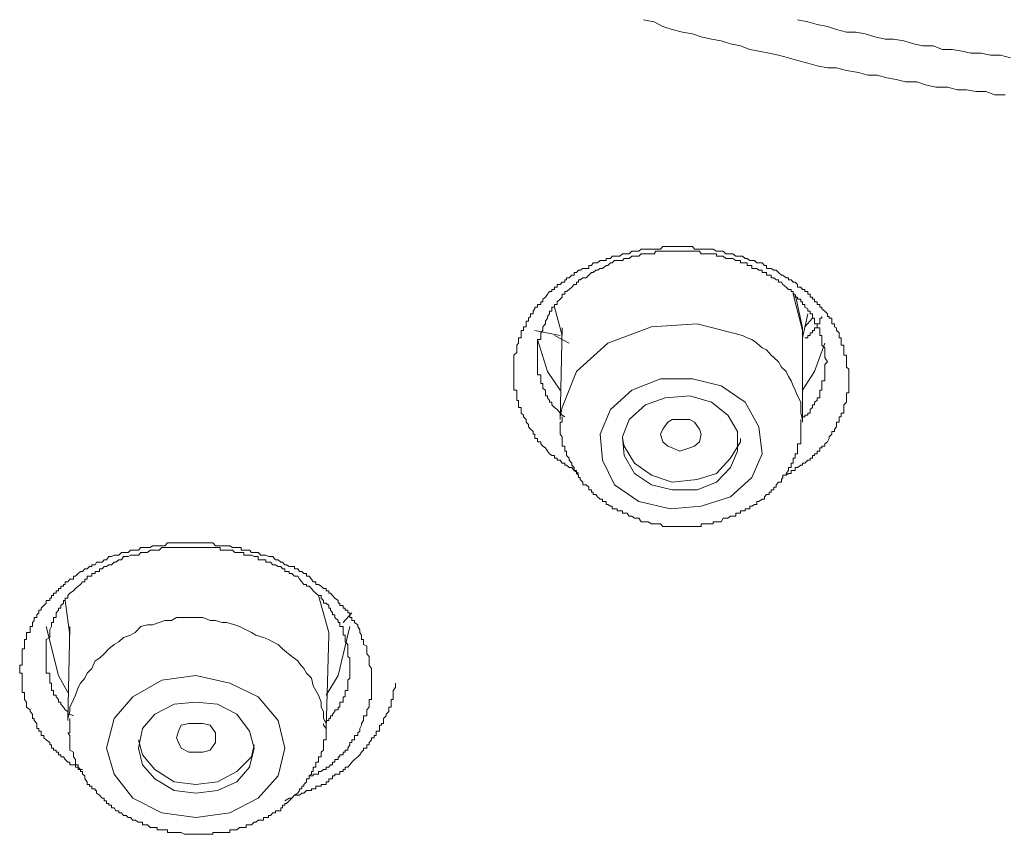
# Model space of a CAD drawing. Units: inches. Extents: x 14 to 1125, y -675 to 115.
# Drawn here: x 340 to 351, y -36 to -27 of the extents above; entities that cross this region are included whole.
import ezdxf

# ---------------------------------------------------------------- set-up
doc = ezdxf.new("R2010")
doc.units = ezdxf.units.IN
doc.header["$MEASUREMENT"] = 0
doc.layers.add('图层 1', color=7, linetype='Continuous')

msp = doc.modelspace()

# ---------------------------------------------------------------- linework, layer by layer
at = {"layer": '图层 1', "color": 7, "lineweight": 9}
for points in [[(351.039, -27.824), (350.928, -27.824), (350.832, -27.787), (350.726, -27.787), (350.624, -27.769), (350.523, -27.769), (350.422, -27.741), (350.293, -27.741), (350.182, -27.718), (350.09, -27.686), (349.97, -27.686), (349.869, -27.658), (349.767, -27.64), (349.666, -27.612), (349.565, -27.612), (349.463, -27.584), (349.334, -27.561), (349.228, -27.534), (349.132, -27.534), (349.021, -27.511), (348.92, -27.483), (348.809, -27.455), (348.712, -27.428), (348.607, -27.4), (348.505, -27.377), (348.395, -27.354), (348.298, -27.336), (348.197, -27.299), (348.091, -27.276), (347.989, -27.243), (347.888, -27.225), (347.777, -27.202), (347.681, -27.17), (347.575, -27.151), (347.464, -27.124), (347.363, -27.091), (347.271, -27.041), (347.155, -27.018)], [(351.094, -27.428), (350.988, -27.4), (350.882, -27.4), (350.781, -27.377), (350.67, -27.377), (350.578, -27.354), (350.468, -27.336), (350.366, -27.336), (350.265, -27.299), (350.154, -27.299), (350.053, -27.276), (349.952, -27.243), (349.841, -27.225), (349.749, -27.225), (349.638, -27.202), (349.537, -27.17), (349.436, -27.151), (349.334, -27.151), (349.228, -27.124), (349.132, -27.091), (349.021, -27.068), (348.92, -27.041), (348.809, -27.018)], [(346.46, -31.887), (346.414, -31.855), (346.386, -31.822), (346.359, -31.822), (346.331, -31.795), (346.312, -31.795), (346.312, -31.776), (346.285, -31.776), (346.262, -31.744), (346.23, -31.744), (346.23, -31.721), (346.202, -31.721), (346.202, -31.693), (346.174, -31.693), (346.147, -31.675), (346.128, -31.647), (346.105, -31.611), (346.078, -31.592), (346.054, -31.569), (346.054, -31.546), (346.018, -31.546), (346.018, -31.509), (345.99, -31.509), (345.99, -31.491), (345.99, -31.463), (345.972, -31.463), (345.972, -31.435), (345.944, -31.412), (345.921, -31.385), (345.921, -31.362), (345.898, -31.334), (345.898, -31.306), (345.87, -31.279), (345.87, -31.26), (345.843, -31.237), (345.843, -31.201), (345.843, -31.178), (345.815, -31.178), (345.815, -31.15), (345.815, -31.122), (345.815, -31.104), (345.797, -31.104), (345.797, -31.076), (345.797, -31.053), (345.797, -31.021), (345.797, -30.993), (345.764, -30.993), (345.764, -30.975), (345.764, -30.947), (345.764, -30.92), (345.764, -30.892), (345.764, -30.869), (345.764, -30.846), (345.764, -30.827), (345.764, -30.791), (345.764, -30.768), (345.764, -30.744), (345.764, -30.717), (345.764, -30.689), (345.764, -30.662), (345.764, -30.643), (345.764, -30.616), (345.797, -30.588), (345.797, -30.56), (345.797, -30.537), (345.797, -30.51), (345.815, -30.487), (345.815, -30.45), (345.815, -30.431), (345.843, -30.431), (345.843, -30.404), (345.843, -30.376), (345.843, -30.353), (345.87, -30.353), (345.87, -30.325), (345.87, -30.311), (345.898, -30.311), (345.898, -30.279), (345.898, -30.252), (345.921, -30.252), (345.921, -30.219), (345.944, -30.201), (345.944, -30.173), (345.972, -30.173), (345.972, -30.146), (345.99, -30.118), (345.99, -30.1), (346.018, -30.1), (346.018, -30.072), (346.054, -30.072), (346.054, -30.044), (346.078, -30.044), (346.078, -30.017), (346.105, -29.994), (346.128, -29.961), (346.147, -29.934), (346.174, -29.934), (346.174, -29.911), (346.202, -29.911), (346.202, -29.888), (346.23, -29.888), (346.23, -29.86), (346.262, -29.86), (346.285, -29.832), (346.312, -29.832), (346.312, -29.809), (346.331, -29.809), (346.331, -29.786), (346.359, -29.786), (346.386, -29.759), (346.414, -29.759), (346.414, -29.731), (346.437, -29.731), (346.46, -29.703), (346.478, -29.703), (346.506, -29.685), (346.543, -29.685), (346.57, -29.685), (346.57, -29.653), (346.598, -29.653), (346.616, -29.625), (346.644, -29.625), (346.663, -29.625), (346.69, -29.602), (346.718, -29.602), (346.755, -29.602), (346.755, -29.579), (346.773, -29.579), (346.801, -29.579), (346.819, -29.556), (346.847, -29.556), (346.874, -29.556), (346.902, -29.556), (346.93, -29.528), (346.948, -29.528), (346.98, -29.528), (347.003, -29.528), (347.031, -29.501), (347.059, -29.501), (347.086, -29.501), (347.105, -29.501), (347.132, -29.478), (347.155, -29.478), (347.178, -29.478), (347.206, -29.478), (347.243, -29.478), (347.271, -29.478), (347.289, -29.478), (347.312, -29.478), (347.34, -29.478), (347.363, -29.45), (347.39, -29.45), (347.418, -29.45), (347.446, -29.45), (347.464, -29.45), (347.496, -29.45), (347.519, -29.45), (347.547, -29.45), (347.575, -29.45), (347.602, -29.45), (347.621, -29.45), (347.653, -29.45), (347.681, -29.45), (347.704, -29.478), (347.731, -29.478), (347.759, -29.478), (347.777, -29.478), (347.805, -29.478), (347.828, -29.478), (347.865, -29.478), (347.888, -29.478), (347.906, -29.478), (347.939, -29.501), (347.962, -29.501), (347.989, -29.501), (348.012, -29.501), (348.04, -29.528), (348.063, -29.528), (348.091, -29.528), (348.114, -29.528), (348.146, -29.556), (348.164, -29.556), (348.197, -29.556), (348.22, -29.556), (348.247, -29.579), (348.27, -29.579), (348.298, -29.602), (348.321, -29.602), (348.349, -29.602), (348.372, -29.625), (348.395, -29.625), (348.431, -29.625), (348.455, -29.653), (348.478, -29.653), (348.478, -29.685), (348.505, -29.685), (348.528, -29.685), (348.556, -29.703), (348.579, -29.703), (348.607, -29.731), (348.639, -29.759), (348.653, -29.759), (348.689, -29.786), (348.712, -29.786), (348.712, -29.809), (348.74, -29.809), (348.763, -29.832), (348.786, -29.832), (348.809, -29.86), (348.809, -29.888), (348.846, -29.888), (348.864, -29.911), (348.888, -29.911), (348.888, -29.934), (348.92, -29.934), (348.92, -29.961), (348.947, -29.961), (348.947, -29.994), (348.97, -29.994), (348.97, -30.017), (348.993, -30.017), (348.993, -30.044), (349.021, -30.044), (349.021, -30.072), (349.049, -30.072), (349.049, -30.1), (349.072, -30.1), (349.072, -30.118), (349.104, -30.146), (349.132, -30.173), (349.132, -30.201), (349.15, -30.201), (349.15, -30.219), (349.178, -30.219), (349.178, -30.252), (349.178, -30.279), (349.205, -30.279), (349.205, -30.311), (349.228, -30.325), (349.228, -30.353), (349.256, -30.376), (349.256, -30.404), (349.256, -30.431), (349.279, -30.431), (349.279, -30.45), (349.279, -30.487), (349.279, -30.51), (349.307, -30.51), (349.307, -30.537), (349.307, -30.56), (349.307, -30.588), (349.307, -30.616), (349.334, -30.616), (349.334, -30.643), (349.334, -30.662), (349.334, -30.689), (349.334, -30.717), (349.334, -30.744), (349.362, -30.768), (349.362, -30.791), (349.362, -30.846)], [(349.132, -30.689), (349.104, -30.643), (349.104, -30.616), (349.104, -30.588), (349.104, -30.56), (349.104, -30.537), (349.072, -30.51), (349.072, -30.487), (349.072, -30.45), (349.072, -30.431), (349.072, -30.404), (349.049, -30.404), (349.049, -30.376), (349.049, -30.353), (349.049, -30.325), (349.021, -30.325), (349.021, -30.311), (349.021, -30.279), (348.993, -30.279), (348.993, -30.252), (348.993, -30.219), (348.97, -30.219), (348.97, -30.201), (348.97, -30.173), (348.947, -30.173), (348.947, -30.146), (348.92, -30.146), (348.92, -30.118), (348.888, -30.1), (348.888, -30.072), (348.864, -30.072), (348.864, -30.044), (348.846, -30.044), (348.846, -30.017), (348.809, -30.017), (348.809, -29.994), (348.786, -29.994), (348.786, -29.961), (348.763, -29.961), (348.763, -29.934), (348.74, -29.934), (348.74, -29.911), (348.712, -29.911), (348.689, -29.888), (348.653, -29.86), (348.639, -29.832), (348.607, -29.832), (348.607, -29.809), (348.579, -29.809), (348.556, -29.786), (348.528, -29.786), (348.528, -29.759), (348.505, -29.759), (348.478, -29.759), (348.478, -29.731), (348.455, -29.731), (348.431, -29.731), (348.431, -29.703), (348.395, -29.703), (348.372, -29.685), (348.349, -29.685), (348.321, -29.685), (348.321, -29.653), (348.298, -29.653), (348.27, -29.653), (348.27, -29.625), (348.247, -29.625), (348.22, -29.625), (348.197, -29.625), (348.197, -29.602), (348.164, -29.602), (348.146, -29.602), (348.114, -29.579), (348.091, -29.579), (348.063, -29.579), (348.04, -29.579), (348.012, -29.556), (347.989, -29.556), (347.962, -29.556), (347.939, -29.556), (347.939, -29.528), (347.906, -29.528), (347.888, -29.528), (347.865, -29.528), (347.828, -29.528), (347.805, -29.528), (347.777, -29.528), (347.759, -29.501), (347.731, -29.501), (347.704, -29.501), (347.681, -29.501), (347.653, -29.501), (347.621, -29.501), (347.602, -29.501), (347.575, -29.501), (347.547, -29.501), (347.519, -29.501), (347.496, -29.501), (347.464, -29.501), (347.446, -29.501), (347.418, -29.501), (347.39, -29.501), (347.363, -29.501), (347.34, -29.501), (347.312, -29.501), (347.289, -29.501), (347.271, -29.528), (347.243, -29.528), (347.206, -29.528), (347.178, -29.528), (347.155, -29.528), (347.132, -29.528), (347.105, -29.556), (347.086, -29.556), (347.059, -29.556), (347.031, -29.556), (347.003, -29.579), (346.98, -29.579), (346.948, -29.579), (346.93, -29.602), (346.902, -29.602), (346.874, -29.602), (346.847, -29.602), (346.819, -29.625), (346.801, -29.625), (346.773, -29.653), (346.755, -29.653), (346.718, -29.685), (346.69, -29.685), (346.663, -29.703), (346.644, -29.703), (346.616, -29.731), (346.598, -29.731), (346.57, -29.759), (346.543, -29.786), (346.506, -29.786), (346.478, -29.809), (346.46, -29.809), (346.46, -29.832), (346.437, -29.832), (346.437, -29.86), (346.414, -29.86), (346.386, -29.888), (346.359, -29.911), (346.331, -29.934), (346.312, -29.934), (346.312, -29.961), (346.285, -29.961), (346.285, -29.994), (346.262, -30.017), (346.23, -30.044), (346.23, -30.072), (346.202, -30.072), (346.202, -30.1), (346.174, -30.1), (346.174, -30.118), (346.174, -30.146), (346.147, -30.146), (346.147, -30.173), (346.128, -30.201), (346.128, -30.219), (346.105, -30.252), (346.105, -30.279), (346.078, -30.311), (346.078, -30.325), (346.078, -30.353), (346.054, -30.376), (346.054, -30.404), (346.054, -30.431), (346.054, -30.45), (346.018, -30.45), (346.018, -30.487), (346.018, -30.51), (346.018, -30.537), (346.018, -30.56), (346.018, -30.588), (346.018, -30.616), (346.018, -30.643), (346.018, -30.662), (346.018, -30.689), (346.018, -30.717), (346.018, -30.744), (346.018, -30.768), (346.018, -30.791), (346.018, -30.827), (346.054, -30.827), (346.054, -30.846), (346.054, -30.869), (346.054, -30.892), (346.054, -30.92), (346.078, -30.92), (346.078, -30.947), (346.078, -30.975), (346.105, -30.993), (346.105, -31.021), (346.105, -31.053), (346.128, -31.053), (346.128, -31.076), (346.147, -31.104), (346.147, -31.122), (346.174, -31.122), (346.174, -31.15), (346.202, -31.178), (346.23, -31.201), (346.262, -31.237), (346.285, -31.26), (346.312, -31.279)], [(348.864, -30.353), (348.763, -29.961)], [(348.786, -29.961), (348.864, -30.325), (348.864, -30.404)], [(346.202, -30.1), (346.285, -30.404)], [(348.864, -30.431), (348.92, -30.173)], [(349.072, -30.201), (349.072, -30.219), (349.049, -30.219), (349.049, -30.252), (349.049, -30.279), (349.021, -30.279), (349.021, -30.311), (349.021, -30.325), (348.993, -30.325), (348.993, -30.353), (348.97, -30.353), (348.97, -30.376), (348.947, -30.376), (348.947, -30.404), (348.92, -30.404), (348.92, -30.431), (348.888, -30.431)], [(348.97, -30.219), (348.888, -30.311)], [(348.22, -30.404), (347.731, -30.279), (347.243, -30.311), (346.773, -30.487), (346.437, -30.791), (346.285, -31.178), (346.262, -31.279)], [(346.285, -30.325), (346.262, -31.306)], [(345.99, -30.353), (346.262, -30.404)], [(346.202, -30.404), (346.359, -30.487)], [(348.864, -31.306), (348.846, -31.237), (348.846, -31.178), (348.846, -31.122), (348.809, -31.053), (348.786, -30.993), (348.763, -30.947), (348.74, -30.892), (348.712, -30.846), (348.689, -30.791), (348.639, -30.744), (348.607, -30.689), (348.556, -30.643), (348.528, -30.616), (348.478, -30.56), (348.431, -30.537), (348.372, -30.487), (348.321, -30.45), (348.27, -30.431), (348.22, -30.404)], [(348.864, -31.334), (348.864, -30.353)], [(346.018, -30.45), (346.128, -30.791), (346.262, -30.993)], [(348.864, -30.993), (348.993, -30.791), (349.104, -30.487)], [(348.864, -31.306), (348.864, -31.279), (348.888, -31.279), (348.888, -31.26), (348.92, -31.26), (348.92, -31.237), (348.947, -31.237), (348.947, -31.201), (348.97, -31.178), (348.97, -31.15), (348.993, -31.15), (348.993, -31.122), (349.021, -31.104), (349.021, -31.076), (349.049, -31.076), (349.049, -31.053), (349.049, -31.021), (349.049, -30.993), (349.072, -30.993), (349.072, -30.975), (349.072, -30.947), (349.072, -30.92), (349.072, -30.892), (349.104, -30.892), (349.104, -30.869), (349.104, -30.846), (349.104, -30.827), (349.104, -30.791), (349.104, -30.768), (349.104, -30.744), (349.104, -30.717), (349.132, -30.689)], [(349.362, -30.846), (349.362, -30.869), (349.362, -30.892), (349.362, -30.92), (349.362, -30.947), (349.362, -30.975), (349.362, -30.993), (349.362, -31.021), (349.334, -31.021), (349.334, -31.053), (349.334, -31.076), (349.334, -31.104), (349.334, -31.122), (349.307, -31.15), (349.307, -31.178), (349.307, -31.201), (349.307, -31.237), (349.279, -31.237), (349.279, -31.26), (349.279, -31.279), (349.256, -31.279), (349.256, -31.306), (349.256, -31.334), (349.228, -31.334), (349.228, -31.362), (349.228, -31.385), (349.205, -31.412), (349.205, -31.435), (349.178, -31.435), (349.178, -31.463), (349.15, -31.491), (349.15, -31.509), (349.132, -31.546), (349.104, -31.569), (349.104, -31.592), (349.072, -31.592), (349.072, -31.611), (349.049, -31.611), (349.049, -31.647), (349.021, -31.647), (349.021, -31.675), (348.993, -31.675), (348.993, -31.693), (348.97, -31.693), (348.97, -31.721), (348.947, -31.721), (348.947, -31.744), (348.92, -31.744), (348.888, -31.776), (348.864, -31.776), (348.864, -31.795), (348.846, -31.795), (348.809, -31.822), (348.786, -31.822), (348.786, -31.855), (348.763, -31.855), (348.74, -31.855), (348.74, -31.887), (348.712, -31.887), (348.689, -31.905), (348.653, -31.905)], [(348.247, -31.122), (347.989, -30.947), (347.681, -30.869), (347.34, -30.869), (347.031, -30.993), (346.801, -31.201), (346.69, -31.463), (346.718, -31.744), (346.847, -32.007), (347.105, -32.186), (347.446, -32.265), (347.777, -32.237), (348.091, -32.136), (348.321, -31.928), (348.431, -31.675), (348.395, -31.385), (348.247, -31.122), (348.247, -31.122)], [(348.063, -31.26), (347.888, -31.122), (347.653, -31.053), (347.39, -31.076), (347.178, -31.15), (347.003, -31.306), (346.93, -31.491), (346.948, -31.693), (347.059, -31.887), (347.243, -32.007), (347.464, -32.062), (347.731, -32.062), (347.939, -31.979), (348.091, -31.822), (348.164, -31.647), (348.164, -31.435), (348.063, -31.26), (348.063, -31.26)], [(346.285, -31.279), (346.285, -31.306), (346.285, -31.334), (346.262, -31.334), (346.262, -31.362), (346.262, -31.385), (346.262, -31.412), (346.262, -31.435), (346.262, -31.463), (346.285, -31.491), (346.285, -31.509), (346.285, -31.546), (346.285, -31.569), (346.285, -31.592), (346.312, -31.592), (346.312, -31.611), (346.312, -31.647), (346.331, -31.647), (346.331, -31.675), (346.331, -31.693), (346.359, -31.721), (346.359, -31.744), (346.386, -31.776), (346.386, -31.795), (346.414, -31.822), (346.414, -31.855), (346.437, -31.855), (346.437, -31.887), (346.46, -31.905), (346.46, -31.928), (346.478, -31.928), (346.478, -31.951), (346.506, -31.979), (346.506, -32.007), (346.543, -32.007), (346.57, -32.034), (346.57, -32.062), (346.598, -32.062), (346.598, -32.085), (346.616, -32.085), (346.616, -32.113), (346.644, -32.113), (346.663, -32.136), (346.69, -32.163), (346.718, -32.163), (346.718, -32.186), (346.755, -32.186), (346.755, -32.219), (346.773, -32.219), (346.801, -32.237), (346.819, -32.237), (346.819, -32.265), (346.847, -32.265), (346.874, -32.265), (346.874, -32.288), (346.902, -32.288), (346.93, -32.288), (346.93, -32.311), (346.948, -32.311), (346.98, -32.311), (347.003, -32.343), (347.031, -32.343), (347.059, -32.366), (347.086, -32.366), (347.105, -32.366), (347.132, -32.403), (347.155, -32.403), (347.178, -32.403), (347.206, -32.403), (347.243, -32.426), (347.271, -32.426), (347.289, -32.426), (347.312, -32.426), (347.34, -32.426), (347.363, -32.454), (347.39, -32.454), (347.418, -32.454), (347.446, -32.454), (347.464, -32.454), (347.496, -32.454), (347.519, -32.454), (347.547, -32.454), (347.575, -32.454), (347.602, -32.454), (347.621, -32.454), (347.653, -32.454), (347.681, -32.454), (347.704, -32.454), (347.731, -32.454), (347.759, -32.454), (347.777, -32.454), (347.777, -32.426), (347.805, -32.426), (347.828, -32.426), (347.865, -32.426), (347.888, -32.426), (347.906, -32.426), (347.906, -32.403), (347.939, -32.403), (347.962, -32.403), (347.989, -32.403), (348.012, -32.366), (348.04, -32.366), (348.063, -32.366), (348.091, -32.343), (348.114, -32.343), (348.146, -32.343), (348.146, -32.311), (348.164, -32.311), (348.197, -32.311), (348.197, -32.288), (348.22, -32.288), (348.247, -32.288), (348.247, -32.265), (348.27, -32.265), (348.298, -32.265), (348.298, -32.237), (348.321, -32.237), (348.349, -32.219), (348.372, -32.219), (348.372, -32.186), (348.395, -32.186), (348.431, -32.163), (348.455, -32.163), (348.455, -32.136), (348.478, -32.113), (348.505, -32.113), (348.505, -32.085), (348.528, -32.085), (348.528, -32.062), (348.556, -32.062), (348.556, -32.034), (348.579, -32.034), (348.579, -32.007), (348.607, -31.979), (348.639, -31.979), (348.639, -31.951), (348.653, -31.928), (348.653, -31.905), (348.689, -31.905), (348.689, -31.887), (348.712, -31.855), (348.712, -31.822), (348.74, -31.822), (348.74, -31.795), (348.74, -31.776), (348.763, -31.776), (348.763, -31.744), (348.763, -31.721), (348.786, -31.721), (348.786, -31.693), (348.786, -31.675), (348.809, -31.675), (348.809, -31.647), (348.809, -31.611), (348.809, -31.592), (348.809, -31.569), (348.846, -31.569), (348.846, -31.546), (348.846, -31.509), (348.846, -31.491), (348.846, -31.463), (348.846, -31.435), (348.846, -31.412), (348.846, -31.385), (348.846, -31.362), (348.846, -31.334), (348.846, -31.306)], [(347.653, -31.611), (347.547, -31.647), (347.464, -31.611), (347.418, -31.592), (347.363, -31.546), (347.34, -31.463), (347.363, -31.412), (347.418, -31.334), (347.464, -31.306), (347.547, -31.306), (347.653, -31.306), (347.704, -31.334), (347.759, -31.412), (347.777, -31.463), (347.759, -31.546), (347.704, -31.592), (347.653, -31.611), (347.653, -31.611)], [(348.864, -31.334), (348.864, -31.306)], [(346.93, -31.509), (346.948, -31.592), (347.059, -31.776), (347.243, -31.905), (347.464, -31.979), (347.731, -31.951), (347.939, -31.887), (348.091, -31.721), (348.197, -31.546), (348.197, -31.509)], [(341.135, -35.061), (341.116, -35.061), (341.089, -35.038), (341.061, -35.038), (341.061, -35.01), (341.038, -35.01), (341.001, -35.01), (341.001, -34.983), (340.978, -34.983), (340.95, -34.955), (340.932, -34.927), (340.904, -34.927), (340.904, -34.904), (340.877, -34.904), (340.877, -34.877), (340.854, -34.877), (340.854, -34.854), (340.826, -34.854), (340.826, -34.831), (340.803, -34.831), (340.803, -34.798), (340.785, -34.798), (340.785, -34.771), (340.748, -34.743), (340.72, -34.72), (340.72, -34.697), (340.692, -34.697), (340.692, -34.669), (340.692, -34.651), (340.669, -34.651), (340.669, -34.623), (340.646, -34.623), (340.646, -34.586), (340.646, -34.568), (340.619, -34.536), (340.619, -34.513), (340.6, -34.513), (340.6, -34.485), (340.6, -34.467), (340.573, -34.439), (340.573, -34.421), (340.536, -34.393), (340.536, -34.361), (340.536, -34.338), (340.513, -34.31), (340.513, -34.282), (340.513, -34.264), (340.513, -34.236), (340.49, -34.236), (340.49, -34.213), (340.49, -34.181), (340.49, -34.163), (340.49, -34.135), (340.49, -34.103), (340.49, -34.08), (340.49, -34.052), (340.49, -34.029), (340.462, -34.029), (340.462, -33.997), (340.462, -33.978), (340.462, -33.941), (340.49, -33.941), (340.49, -33.923), (340.49, -33.895), (340.49, -33.868), (340.49, -33.849), (340.49, -33.822), (340.49, -33.803), (340.49, -33.766), (340.513, -33.766), (340.513, -33.739), (340.513, -33.72), (340.513, -33.693), (340.513, -33.665), (340.536, -33.665), (340.536, -33.647), (340.536, -33.619), (340.536, -33.591), (340.573, -33.591), (340.573, -33.564), (340.573, -33.527), (340.6, -33.527), (340.6, -33.508), (340.6, -33.485), (340.619, -33.462), (340.619, -33.43), (340.646, -33.43), (340.646, -33.402), (340.669, -33.379), (340.669, -33.352), (340.692, -33.352), (340.692, -33.329), (340.72, -33.301), (340.748, -33.278), (340.748, -33.25), (340.785, -33.25), (340.785, -33.223), (340.803, -33.223), (340.803, -33.195), (340.826, -33.195), (340.826, -33.168), (340.854, -33.168), (340.854, -33.145), (340.877, -33.145), (340.877, -33.121), (340.904, -33.121), (340.904, -33.094), (340.932, -33.094), (340.932, -33.075), (340.95, -33.075), (340.95, -33.048), (340.978, -33.048), (341.001, -33.02), (341.038, -33.02), (341.038, -32.988), (341.061, -32.988), (341.089, -32.96), (341.116, -32.937), (341.135, -32.937), (341.162, -32.91), (341.185, -32.91), (341.213, -32.882), (341.236, -32.882), (341.236, -32.864), (341.273, -32.864), (341.287, -32.836), (341.319, -32.836), (341.347, -32.836), (341.37, -32.813), (341.393, -32.813), (341.42, -32.776), (341.448, -32.776), (341.476, -32.762), (341.494, -32.762), (341.526, -32.762), (341.554, -32.735), (341.577, -32.735), (341.605, -32.735), (341.628, -32.735), (341.651, -32.707), (341.678, -32.707), (341.701, -32.707), (341.738, -32.707), (341.761, -32.679), (341.78, -32.679), (341.812, -32.679), (341.835, -32.679), (341.862, -32.679), (341.886, -32.661), (341.913, -32.661), (341.936, -32.661), (341.959, -32.661), (341.987, -32.661), (342.019, -32.661), (342.047, -32.629), (342.07, -32.629), (342.093, -32.629), (342.12, -32.629), (342.144, -32.629), (342.167, -32.629), (342.194, -32.629), (342.226, -32.629), (342.254, -32.629), (342.277, -32.629), (342.305, -32.629), (342.323, -32.629), (342.351, -32.629), (342.378, -32.629), (342.401, -32.629), (342.429, -32.629), (342.452, -32.629), (342.48, -32.629), (342.507, -32.629), (342.535, -32.629), (342.563, -32.661), (342.586, -32.661), (342.613, -32.661), (342.636, -32.661), (342.655, -32.661), (342.682, -32.661), (342.719, -32.661), (342.747, -32.679), (342.77, -32.679), (342.793, -32.679), (342.821, -32.679), (342.839, -32.679), (342.839, -32.707), (342.867, -32.707), (342.894, -32.707), (342.927, -32.707), (342.95, -32.735), (342.977, -32.735), (342.996, -32.735), (343.023, -32.735), (343.051, -32.762), (343.079, -32.762), (343.102, -32.762), (343.134, -32.776), (343.152, -32.776), (343.18, -32.776), (343.208, -32.813), (343.235, -32.813), (343.263, -32.836), (343.281, -32.836), (343.309, -32.864), (343.327, -32.864), (343.355, -32.882), (343.383, -32.882), (343.41, -32.882), (343.41, -32.91), (343.447, -32.91), (343.466, -32.937), (343.489, -32.937), (343.512, -32.96), (343.539, -32.96), (343.539, -32.988), (343.567, -32.988), (343.595, -33.02), (343.613, -33.048), (343.641, -33.048), (343.641, -33.075), (343.668, -33.075), (343.696, -33.094), (343.724, -33.121), (343.751, -33.121), (343.751, -33.145), (343.779, -33.145), (343.779, -33.168), (343.797, -33.168), (343.82, -33.195), (343.843, -33.223), (343.88, -33.25), (343.88, -33.278), (343.899, -33.278), (343.899, -33.301), (343.935, -33.301), (343.935, -33.329), (343.954, -33.329), (343.954, -33.352), (343.982, -33.352), (343.982, -33.379), (344.005, -33.379), (344.005, -33.402), (344.005, -33.43), (344.028, -33.43), (344.028, -33.462), (344.055, -33.462), (344.055, -33.485), (344.092, -33.508), (344.092, -33.527), (344.111, -33.564), (344.111, -33.591), (344.129, -33.619), (344.129, -33.647), (344.129, -33.665), (344.152, -33.665), (344.152, -33.693), (344.152, -33.72), (344.189, -33.739), (344.189, -33.766), (344.189, -33.803), (344.189, -33.822), (344.212, -33.849), (344.212, -33.868), (344.212, -33.895), (344.212, -33.923), (344.212, -33.941), (344.239, -33.978), (344.239, -33.997), (344.239, -34.029), (344.239, -34.08)], [(344.005, -33.923), (344.005, -33.868), (343.982, -33.849), (343.982, -33.822), (343.982, -33.803), (343.982, -33.766), (343.982, -33.739), (343.982, -33.72), (343.954, -33.693), (343.954, -33.665), (343.954, -33.647), (343.954, -33.619), (343.935, -33.619), (343.935, -33.591), (343.935, -33.564), (343.935, -33.527), (343.899, -33.527), (343.899, -33.508), (343.899, -33.485), (343.88, -33.485), (343.88, -33.462), (343.843, -33.43), (343.843, -33.402), (343.82, -33.402), (343.82, -33.379), (343.797, -33.352), (343.797, -33.329), (343.779, -33.329), (343.779, -33.301), (343.751, -33.278), (343.724, -33.278), (343.724, -33.25), (343.696, -33.223), (343.696, -33.195), (343.668, -33.195), (343.641, -33.168), (343.613, -33.145), (343.595, -33.121), (343.567, -33.094), (343.539, -33.094), (343.539, -33.075), (343.512, -33.075), (343.489, -33.048), (343.466, -33.02), (343.447, -32.988), (343.41, -32.988), (343.383, -32.96), (343.355, -32.96), (343.355, -32.937), (343.327, -32.937), (343.309, -32.937), (343.309, -32.91), (343.281, -32.91), (343.263, -32.882), (343.235, -32.882), (343.208, -32.864), (343.18, -32.864), (343.152, -32.836), (343.134, -32.836), (343.102, -32.836), (343.102, -32.813), (343.079, -32.813), (343.051, -32.813), (343.023, -32.813), (343.023, -32.776), (342.996, -32.776), (342.977, -32.776), (342.95, -32.762), (342.927, -32.762), (342.894, -32.762), (342.867, -32.762), (342.867, -32.735), (342.839, -32.735), (342.821, -32.735), (342.793, -32.735), (342.77, -32.735), (342.747, -32.707), (342.719, -32.707), (342.682, -32.707), (342.655, -32.707), (342.636, -32.707), (342.613, -32.707), (342.613, -32.679), (342.586, -32.679), (342.563, -32.679), (342.535, -32.679), (342.507, -32.679), (342.48, -32.679), (342.452, -32.679), (342.429, -32.679), (342.401, -32.679), (342.378, -32.679), (342.351, -32.679), (342.323, -32.679), (342.305, -32.679), (342.277, -32.679), (342.254, -32.679), (342.226, -32.679), (342.194, -32.679), (342.167, -32.679), (342.144, -32.679), (342.12, -32.679), (342.093, -32.679), (342.07, -32.679), (342.047, -32.679), (342.019, -32.679), (341.987, -32.679), (341.959, -32.707), (341.936, -32.707), (341.913, -32.707), (341.886, -32.707), (341.862, -32.707), (341.835, -32.735), (341.812, -32.735), (341.78, -32.735), (341.761, -32.735), (341.738, -32.762), (341.701, -32.762), (341.678, -32.762), (341.651, -32.762), (341.628, -32.776), (341.605, -32.776), (341.577, -32.776), (341.554, -32.813), (341.526, -32.813), (341.494, -32.836), (341.476, -32.836), (341.448, -32.864), (341.42, -32.864), (341.393, -32.882), (341.37, -32.882), (341.347, -32.91), (341.319, -32.91), (341.319, -32.937), (341.287, -32.937), (341.273, -32.937), (341.273, -32.96), (341.236, -32.96), (341.236, -32.988), (341.213, -32.988), (341.185, -32.988), (341.185, -33.02), (341.162, -33.02), (341.162, -33.048), (341.135, -33.048), (341.116, -33.075), (341.089, -33.094), (341.061, -33.121), (341.038, -33.145), (341.001, -33.168), (340.978, -33.195), (340.978, -33.223), (340.95, -33.223), (340.95, -33.25), (340.932, -33.25), (340.932, -33.278), (340.904, -33.301), (340.904, -33.329), (340.877, -33.329), (340.877, -33.352), (340.854, -33.379), (340.854, -33.402), (340.854, -33.43), (340.826, -33.43), (340.826, -33.462), (340.826, -33.485), (340.803, -33.485), (340.803, -33.508), (340.803, -33.527), (340.785, -33.564), (340.785, -33.591), (340.785, -33.619), (340.785, -33.647), (340.748, -33.665), (340.748, -33.693), (340.748, -33.72), (340.748, -33.739), (340.748, -33.766), (340.748, -33.803), (340.748, -33.822), (340.748, -33.849), (340.748, -33.868), (340.748, -33.895), (340.748, -33.923), (340.748, -33.941), (340.748, -33.978), (340.748, -33.997), (340.748, -34.029), (340.785, -34.029), (340.785, -34.052), (340.785, -34.08), (340.785, -34.103), (340.785, -34.135), (340.803, -34.135), (340.803, -34.163), (340.803, -34.181), (340.803, -34.213), (340.826, -34.213), (340.826, -34.236), (340.826, -34.264), (340.854, -34.264), (340.854, -34.282), (340.877, -34.31), (340.877, -34.338), (340.904, -34.338), (340.904, -34.361), (340.932, -34.393), (340.95, -34.421), (340.978, -34.439), (340.978, -34.467), (341.001, -34.467), (341.038, -34.485)], [(340.95, -33.25), (341.001, -33.619)], [(343.779, -33.619), (343.779, -33.591), (343.668, -33.195)], [(344.028, -33.379), (343.935, -33.485)], [(342.894, -33.564), (342.821, -33.527), (342.77, -33.508), (342.682, -33.485), (342.636, -33.485), (342.563, -33.462), (342.507, -33.462), (342.429, -33.43), (342.351, -33.43), (342.305, -33.43), (342.226, -33.43), (342.144, -33.43), (342.093, -33.462), (342.019, -33.462), (341.959, -33.485), (341.886, -33.508), (341.835, -33.508), (341.761, -33.527), (341.701, -33.591), (341.651, -33.619), (341.577, -33.647), (341.526, -33.693), (341.476, -33.72), (341.42, -33.766), (341.37, -33.822), (341.319, -33.868), (341.273, -33.895), (341.236, -33.978), (341.185, -34.029), (341.162, -34.08), (341.116, -34.135), (341.089, -34.181), (341.061, -34.264), (341.038, -34.31), (341.001, -34.393), (341.001, -34.439), (340.978, -34.513)], [(340.978, -34.236), (340.877, -34.052), (340.748, -33.527)], [(341.001, -33.527), (340.978, -34.536)], [(343.751, -34.568), (343.724, -34.513), (343.724, -34.439), (343.696, -34.393), (343.696, -34.338), (343.668, -34.264), (343.641, -34.213), (343.613, -34.163), (343.595, -34.08), (343.539, -34.029), (343.512, -33.978), (343.466, -33.923), (343.447, -33.895), (343.383, -33.849), (343.327, -33.803), (343.281, -33.766), (343.235, -33.72), (343.18, -33.693), (343.134, -33.665), (343.079, -33.647), (342.996, -33.619), (342.95, -33.591), (342.894, -33.564)], [(344.005, -33.527), (343.88, -34.052), (343.751, -34.264)], [(343.751, -34.623), (343.779, -33.619)], [(343.751, -34.568), (343.751, -34.536), (343.779, -34.536), (343.779, -34.513), (343.797, -34.513), (343.797, -34.485), (343.82, -34.485), (343.82, -34.467), (343.843, -34.439), (343.843, -34.421), (343.88, -34.421), (343.88, -34.393), (343.899, -34.393), (343.899, -34.361), (343.899, -34.338), (343.935, -34.338), (343.935, -34.31), (343.935, -34.282), (343.954, -34.282), (343.954, -34.264), (343.954, -34.236), (343.954, -34.213), (343.982, -34.213), (343.982, -34.181), (343.982, -34.163), (343.982, -34.135), (343.982, -34.103), (344.005, -34.08), (344.005, -34.052), (344.005, -34.029), (344.005, -33.997), (344.005, -33.978), (344.005, -33.941), (344.005, -33.923)], [(343.023, -34.282), (342.719, -34.135), (342.351, -34.052), (341.987, -34.103), (341.678, -34.282), (341.476, -34.513), (341.393, -34.831), (341.476, -35.112), (341.678, -35.369), (341.987, -35.526), (342.351, -35.577), (342.719, -35.526), (343.023, -35.369), (343.235, -35.13), (343.309, -34.831), (343.235, -34.536), (343.023, -34.282), (343.023, -34.282)], [(344.239, -34.08), (344.239, -34.103), (344.239, -34.135), (344.239, -34.163), (344.239, -34.181), (344.239, -34.213), (344.239, -34.236), (344.239, -34.264), (344.239, -34.282), (344.239, -34.31), (344.212, -34.31), (344.212, -34.338), (344.212, -34.361), (344.212, -34.393), (344.189, -34.421), (344.189, -34.439), (344.189, -34.467), (344.189, -34.485), (344.152, -34.485), (344.152, -34.513), (344.152, -34.536), (344.129, -34.568), (344.129, -34.586), (344.111, -34.623), (344.111, -34.651), (344.092, -34.669), (344.092, -34.697), (344.055, -34.697), (344.055, -34.72), (344.055, -34.743), (344.028, -34.743), (344.028, -34.771), (344.005, -34.771), (344.005, -34.798), (343.982, -34.831), (343.982, -34.854), (343.954, -34.854), (343.954, -34.877), (343.935, -34.877), (343.935, -34.904), (343.899, -34.904), (343.899, -34.927), (343.88, -34.927), (343.88, -34.955), (343.843, -34.955), (343.843, -34.983), (343.82, -34.983), (343.82, -35.01), (343.797, -35.01), (343.779, -35.038), (343.751, -35.038), (343.751, -35.061), (343.724, -35.061), (343.696, -35.084), (343.668, -35.084), (343.668, -35.112), (343.641, -35.112), (343.613, -35.112), (343.613, -35.13), (343.595, -35.13), (343.567, -35.13)], [(343.309, -35.397), (343.355, -35.369), (343.383, -35.369), (343.41, -35.337), (343.447, -35.337), (343.466, -35.337), (343.489, -35.314), (343.512, -35.314), (343.539, -35.287), (343.567, -35.287), (343.595, -35.287), (343.595, -35.268), (343.613, -35.268), (343.641, -35.268), (343.641, -35.241), (343.668, -35.241), (343.696, -35.241), (343.696, -35.222), (343.724, -35.222), (343.751, -35.222), (343.751, -35.194), (343.779, -35.194), (343.779, -35.162), (343.797, -35.162), (343.82, -35.162), (343.82, -35.13), (343.843, -35.13), (343.843, -35.112), (343.88, -35.112), (343.899, -35.112), (343.899, -35.084), (343.935, -35.084), (343.935, -35.061), (343.954, -35.061), (343.954, -35.038), (343.982, -35.038), (344.005, -35.01), (344.028, -34.983), (344.055, -34.955), (344.092, -34.927), (344.111, -34.904), (344.129, -34.877), (344.152, -34.854), (344.152, -34.831), (344.189, -34.831), (344.189, -34.798), (344.212, -34.798), (344.212, -34.771), (344.239, -34.743), (344.239, -34.72), (344.267, -34.72), (344.267, -34.697), (344.286, -34.697), (344.286, -34.669), (344.286, -34.651), (344.322, -34.651), (344.322, -34.623), (344.322, -34.586), (344.345, -34.586), (344.345, -34.568), (344.368, -34.568), (344.368, -34.536), (344.368, -34.513), (344.396, -34.485), (344.396, -34.467), (344.424, -34.439), (344.424, -34.421), (344.424, -34.393), (344.447, -34.393), (344.447, -34.361), (344.447, -34.338), (344.447, -34.31), (344.47, -34.31), (344.47, -34.282), (344.47, -34.264), (344.47, -34.236), (344.47, -34.213), (344.497, -34.181), (344.497, -34.163), (344.497, -34.135)], [(342.793, -34.467), (342.586, -34.361), (342.351, -34.338), (342.12, -34.361), (341.913, -34.467), (341.78, -34.623), (341.738, -34.831), (341.78, -35.01), (341.913, -35.162), (342.12, -35.287), (342.351, -35.314), (342.586, -35.287), (342.793, -35.194), (342.927, -35.038), (342.977, -34.831), (342.927, -34.651), (342.793, -34.467), (342.793, -34.467)], [(341.001, -34.513), (341.001, -34.536), (341.001, -34.568), (341.001, -34.586), (341.001, -34.623), (341.001, -34.651), (341.001, -34.669), (340.978, -34.669), (341.001, -34.697), (341.001, -34.72), (341.001, -34.743), (341.001, -34.771), (341.001, -34.798), (341.001, -34.831), (341.001, -34.854), (341.038, -34.877), (341.038, -34.904), (341.038, -34.927), (341.061, -34.955), (341.061, -34.983), (341.061, -35.01), (341.089, -35.01), (341.089, -35.038), (341.089, -35.061), (341.116, -35.061), (341.116, -35.084), (341.135, -35.084), (341.135, -35.112), (341.162, -35.13), (341.162, -35.162), (341.185, -35.194), (341.185, -35.222), (341.213, -35.222), (341.213, -35.241), (341.236, -35.241), (341.236, -35.268), (341.273, -35.268), (341.273, -35.287), (341.287, -35.287), (341.287, -35.314), (341.319, -35.337), (341.347, -35.369), (341.37, -35.369), (341.37, -35.397), (341.393, -35.397), (341.393, -35.425), (341.42, -35.425), (341.42, -35.443), (341.448, -35.443), (341.448, -35.471), (341.476, -35.471), (341.494, -35.503), (341.526, -35.503), (341.526, -35.526), (341.554, -35.526), (341.577, -35.554), (341.605, -35.554), (341.628, -35.577), (341.651, -35.577), (341.678, -35.604), (341.701, -35.604), (341.738, -35.627), (341.761, -35.627), (341.78, -35.627), (341.78, -35.655), (341.812, -35.655), (341.835, -35.655), (341.862, -35.683), (341.886, -35.683), (341.913, -35.683), (341.936, -35.683), (341.936, -35.71), (341.959, -35.71), (341.987, -35.71), (342.019, -35.71), (342.047, -35.71), (342.047, -35.738), (342.07, -35.738), (342.093, -35.738), (342.12, -35.738), (342.144, -35.738), (342.167, -35.738), (342.194, -35.738), (342.226, -35.756), (342.254, -35.756), (342.277, -35.756), (342.305, -35.756), (342.323, -35.756), (342.351, -35.756), (342.378, -35.756), (342.401, -35.756), (342.429, -35.756), (342.452, -35.756), (342.48, -35.756), (342.507, -35.756), (342.535, -35.756), (342.535, -35.738), (342.563, -35.738), (342.586, -35.738), (342.613, -35.738), (342.636, -35.738), (342.655, -35.738), (342.682, -35.738), (342.719, -35.738), (342.719, -35.71), (342.747, -35.71), (342.77, -35.71), (342.793, -35.71), (342.821, -35.683), (342.839, -35.683), (342.867, -35.683), (342.894, -35.683), (342.894, -35.655), (342.927, -35.655), (342.95, -35.655), (342.977, -35.627), (342.996, -35.627), (343.023, -35.604), (343.051, -35.604), (343.079, -35.604), (343.079, -35.577), (343.102, -35.577), (343.134, -35.577), (343.134, -35.554), (343.152, -35.554), (343.18, -35.526), (343.208, -35.526), (343.208, -35.503), (343.235, -35.503), (343.263, -35.503), (343.263, -35.471), (343.281, -35.471), (343.281, -35.443), (343.309, -35.443), (343.309, -35.425), (343.327, -35.425), (343.355, -35.397), (343.383, -35.369), (343.41, -35.337), (343.447, -35.314), (343.466, -35.287), (343.466, -35.268), (343.489, -35.268), (343.489, -35.241), (343.512, -35.241), (343.512, -35.222), (343.539, -35.194), (343.539, -35.162), (343.567, -35.162), (343.567, -35.13), (343.595, -35.112), (343.595, -35.084), (343.613, -35.084), (343.613, -35.061), (343.613, -35.038), (343.641, -35.038), (343.641, -35.01), (343.641, -34.983), (343.668, -34.983), (343.668, -34.955), (343.668, -34.927), (343.696, -34.927), (343.696, -34.904), (343.696, -34.877), (343.724, -34.854), (343.724, -34.831), (343.724, -34.798), (343.724, -34.771), (343.724, -34.743), (343.751, -34.743), (343.751, -34.72), (343.751, -34.697), (343.751, -34.669), (343.751, -34.651), (343.751, -34.623), (343.724, -34.586), (343.724, -34.568)], [(342.429, -34.877), (342.351, -34.877), (342.277, -34.877), (342.194, -34.831), (342.167, -34.771), (342.144, -34.72), (342.167, -34.651), (342.194, -34.586), (342.277, -34.568), (342.351, -34.568), (342.429, -34.568), (342.507, -34.586), (342.563, -34.669), (342.563, -34.72), (342.563, -34.771), (342.507, -34.854), (342.429, -34.877), (342.429, -34.877)], [(343.751, -34.623), (343.751, -34.586), (343.751, -34.568)], [(341.738, -34.743), (341.78, -34.904), (341.913, -35.061), (342.12, -35.194), (342.351, -35.222), (342.586, -35.194), (342.793, -35.084), (342.95, -34.927), (342.977, -34.798)]]:
    msp.add_lwpolyline(points, dxfattribs=at)

doc.saveas('drawing.dxf')
